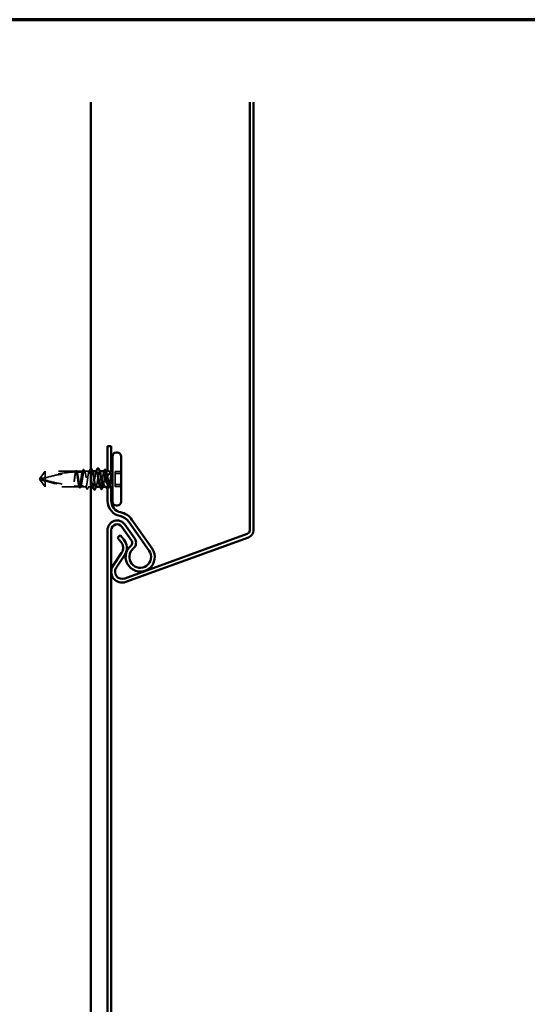
# Model space of a CAD drawing. Units: inches. Extents: x 0.6 to 33.4, y 0.6 to 21.4.
# Drawn here: x 16.4 to 19.3, y 15.8 to 21.4 of the extents above; entities that cross this region are included whole.
import ezdxf

# ---------------------------------------------------------------- set-up
doc = ezdxf.new("R2010")
doc.units = ezdxf.units.IN
doc.header["$LTSCALE"] = 2
doc.header["$MEASUREMENT"] = 0
doc.linetypes.add('DASHED', pattern=[0.2067, 0.1654, -0.0413])
doc.layers.get('0').update_dxf_attribs({"lineweight": 13})
for name, color, linetype, lineweight in [('Border (ANSI)', 7, 'Continuous', 70), ('Hidden (ANSI)', 7, 'DASHED', 35), ('Visible (ANSI)', 7, 'Continuous', 50)]:
    doc.layers.add(name, color=color, linetype=linetype, lineweight=lineweight)

# ---------------------------------------------------------------- blocks, each defined once
blk = doc.blocks.new('Borders ATAS A Border')
at = {"layer": 'Border (ANSI)'}
blk.add_line((16.7, 10.7), (0.3, 10.7), dxfattribs=at)

msp = doc.modelspace()

# ---------------------------------------------------------------- linework, layer by layer
at = {"layer": 'Hidden (ANSI)', "ltscale": 0.052857}
for q in [(16.517662, 18.822876), (16.517662, 18.732876)]:
    msp.add_line((16.484996, 18.777876), q, dxfattribs=at)
at = {"layer": 'Hidden (ANSI)', "ltscale": 0.048934}
for p, q in [((16.517662, 18.822461), (16.487415, 18.781179)), ((16.517662, 18.733292), (16.487415, 18.774574))]:
    msp.add_line(p, q, dxfattribs=at)
at = {"layer": 'Hidden (ANSI)', "ltscale": 0.073362}
msp.add_line((16.517662, 18.822876), (16.517662, 18.771447), dxfattribs=at)
at = {"layer": 'Hidden (ANSI)', "ltscale": 0.167546}
msp.add_line((16.693697, 18.822876), (16.517662, 18.822876), dxfattribs=at)
at = {"layer": 'Hidden (ANSI)', "ltscale": 0.166768}
msp.add_line((16.69288, 18.822461), (16.517662, 18.822461), dxfattribs=at)
at = {"layer": 'Hidden (ANSI)', "ltscale": 0.033067}
msp.add_line((16.730604, 18.822461), (16.695778, 18.822461), dxfattribs=at)
at = {"layer": 'Hidden (ANSI)', "ltscale": 0.032918}
msp.add_line((16.731421, 18.822876), (16.696751, 18.822876), dxfattribs=at)
at = {"layer": 'Hidden (ANSI)', "ltscale": 0.026119}
msp.add_line((16.769224, 18.822876), (16.741693, 18.822876), dxfattribs=at)
at = {"layer": 'Hidden (ANSI)', "ltscale": 0.000794323}
for p, q in [((16.787496, 18.822876), (16.786557, 18.822876)), ((16.78989, 18.732876), (16.788951, 18.732876))]:
    msp.add_line(p, q, dxfattribs=at)
at = {"layer": 'Hidden (ANSI)', "ltscale": 0.000648884}
msp.add_line((16.828599, 18.822876), (16.827812, 18.822876), dxfattribs=at)
at = {"layer": 'Hidden (ANSI)', "ltscale": 0.000648913}
msp.add_line((16.866323, 18.822876), (16.865537, 18.822876), dxfattribs=at)
at = {"layer": 'Hidden (ANSI)', "ltscale": 0.016579}
msp.add_line((16.886662, 18.822876), (16.869149, 18.822876), dxfattribs=at)
at = {"layer": 'Hidden (ANSI)', "ltscale": 0.071644}
for p, q in [((16.916996, 18.820303), (16.916996, 18.745666)), ((16.916996, 18.745666), (16.916996, 18.735449))]:
    msp.add_line(p, q, dxfattribs=at)
at = {"layer": 'Hidden (ANSI)', "ltscale": 0.032915}
for p, q in [((16.951662, 18.820303), (16.916996, 18.820303)), ((16.951662, 18.810087), (16.916996, 18.810087)), ((16.951662, 18.745666), (16.916996, 18.745666)), ((16.951662, 18.735449), (16.916996, 18.735449))]:
    msp.add_line(p, q, dxfattribs=at)
at = {"layer": 'Hidden (ANSI)', "ltscale": 0.055243}
msp.add_line((16.517662, 18.771447), (16.517662, 18.733292), dxfattribs=at)
at = {"layer": 'Hidden (ANSI)', "ltscale": 0.184732}
msp.add_line((16.711742, 18.733292), (16.517662, 18.733292), dxfattribs=at)
at = {"layer": 'Hidden (ANSI)', "ltscale": 0.00573}
msp.add_line((16.517662, 18.733292), (16.517662, 18.732876), dxfattribs=at)
at = {"layer": 'Hidden (ANSI)', "ltscale": 0.18551}
msp.add_line((16.712559, 18.732876), (16.517662, 18.732876), dxfattribs=at)
at = {"layer": 'Hidden (ANSI)', "ltscale": 0.015849}
msp.add_line((16.734996, 18.733292), (16.718249, 18.733292), dxfattribs=at)
at = {"layer": 'Hidden (ANSI)', "ltscale": 0.029481}
msp.add_line((16.750283, 18.732876), (16.719222, 18.732876), dxfattribs=at)
at = {"layer": 'Hidden (ANSI)', "ltscale": 0.014025}
msp.add_line((16.778996, 18.732876), (16.764164, 18.732876), dxfattribs=at)
at = {"layer": 'Hidden (ANSI)', "ltscale": 0.000951471}
msp.add_line((16.833106, 18.732876), (16.832002, 18.732876), dxfattribs=at)
at = {"layer": 'Hidden (ANSI)', "ltscale": 0.015167}
msp.add_line((16.878049, 18.732876), (16.862017, 18.732876), dxfattribs=at)
at = {"layer": 'Hidden (ANSI)', "ltscale": 0.002055}
msp.add_line((16.886662, 18.732876), (16.884399, 18.732876), dxfattribs=at)
at = {"layer": 'Hidden (ANSI)', "ltscale": 0.006666}
msp.add_arc((16.886662, 18.837876), 0.015, 270, 297.135556, dxfattribs=at)
at = {"layer": 'Hidden (ANSI)', "ltscale": 0.003932}
msp.add_arc((16.886662, 18.717876), 0.015, 73.827256, 90, dxfattribs=at)
at = {"layer": 'Hidden (ANSI)', "ltscale": 0.001311}
msp.add_ellipse((16.776996, 18.838313), major_axis=(0.000597, 0.000293), ratio=0.99438943, start_param=0, end_param=2.22203788, dxfattribs=at)
at = {"layer": 'Hidden (ANSI)', "ltscale": 0.001135}
msp.add_ellipse((16.818329, 18.838313), major_axis=(-0.000494, 0.000444), ratio=0.99909933, start_param=4.33815125, end_param=6.28318531, dxfattribs=at)
at = {"layer": 'Hidden (ANSI)', "ltscale": 0.19729}
msp.add_ellipse((16.731662, 18.029229), major_axis=(-0.797296, 0), ratio=0.99076101, start_param=4.76377767, end_param=5.02373921, dxfattribs=at)
at = {"layer": 'Hidden (ANSI)', "ltscale": 0.215624}
msp.add_ellipse((16.731662, 19.526524), major_axis=(0.797296, 0), ratio=0.99076101, start_param=4.40103876, end_param=4.68514724, dxfattribs=at)
at = {"layer": 'Hidden (ANSI)', "ltscale": 0.029591}
msp.add_ellipse((16.731662, 18.029229), major_axis=(-0.797296, 0), ratio=0.99076101, start_param=4.71578875, end_param=4.75489209, dxfattribs=at)
at = {"layer": 'Hidden (ANSI)', "ltscale": 0.011062}
msp.add_ellipse((16.731662, 19.526524), major_axis=(0.797296, 0), ratio=0.99076101, start_param=4.69768861, end_param=4.71238898, dxfattribs=at)
at = {"layer": 'Hidden (ANSI)', "ltscale": 0.004886}
msp.add_ellipse((16.731662, 18.733292), major_axis=(0.003333, 0), ratio=0.99076101, start_param=0, end_param=1.57079633, dxfattribs=at)
at = {"layer": 'Hidden (ANSI)', "ltscale": 0.012886}
msp.add_open_spline([(16.7283, 18.81833), (16.730382, 18.822369), (16.732447, 18.826418), (16.734504, 18.830471)], degree=3, dxfattribs=at)
at = {"layer": 'Hidden (ANSI)', "ltscale": 0.025146}
msp.add_open_spline([(16.734504, 18.830471), (16.734928, 18.831306), (16.735354, 18.831913), (16.737, 18.832785), (16.738144, 18.831921), (16.73886, 18.830523)], degree=3, knots=[0, 0, 0, 0, 0.037242233, 0.037242233, 0.100613996, 0.100613996, 0.100613996, 0.100613996], dxfattribs=at)
at = {"layer": 'Hidden (ANSI)', "ltscale": 0.010403}
msp.add_open_spline([(16.73886, 18.830523), (16.740536, 18.827251), (16.742219, 18.823984), (16.743915, 18.820723)], degree=3, dxfattribs=at)
at = {"layer": 'Hidden (ANSI)', "ltscale": 0.017645}
msp.add_open_spline([(16.767565, 18.821327), (16.770399, 18.826853), (16.773208, 18.832392), (16.776007, 18.837937)], degree=3, dxfattribs=at)
at = {"layer": 'Hidden (ANSI)', "ltscale": 0.0034}
msp.add_open_spline([(16.776007, 18.837937), (16.776149, 18.838218), (16.776294, 18.838467), (16.776446, 18.838687)], degree=3, dxfattribs=at)
at = {"layer": 'Hidden (ANSI)', "ltscale": 0.013896}
msp.add_open_spline([(16.776471, 18.83872), (16.776931, 18.839303), (16.777643, 18.839691), (16.778575, 18.839393), (16.778797, 18.839259), (16.778996, 18.83908)], degree=3, knots=[0, 0, 0, 0, 0.0404657805, 0.0404657805, 0.0558891663, 0.0558891663, 0.0558891663, 0.0558891663], dxfattribs=at)
at = {"layer": 'Hidden (ANSI)', "ltscale": 0.051085}
for points, knots in [([(16.517662, 18.784306), (16.512268, 18.783807), (16.50707, 18.783265), (16.499226, 18.782368), (16.496631, 18.782056), (16.492778, 18.781585), (16.491524, 18.781429), (16.489702, 18.781218), (16.489111, 18.781151), (16.488295, 18.781083), (16.488036, 18.781066), (16.487602, 18.781069), (16.487415, 18.781085), (16.487415, 18.781179)], [1.771194737, 1.771194737, 1.771194737, 1.771194737, 1.893370814, 1.893370814, 1.956483175, 1.956483175, 1.988039355, 1.988039355, 2.003817445, 2.003817445, 2.01170649, 2.01170649, 2.019595535, 2.019595535, 2.019595535, 2.019595535]), ([(16.517662, 18.771447), (16.512269, 18.771946), (16.507071, 18.772488), (16.499227, 18.773385), (16.496632, 18.773697), (16.492779, 18.774168), (16.491524, 18.774324), (16.489702, 18.774535), (16.489111, 18.774602), (16.488295, 18.77467), (16.488036, 18.774687), (16.487602, 18.774684), (16.487415, 18.774668), (16.487415, 18.774574)], [1.771349165, 1.771349165, 1.771349165, 1.771349165, 1.893516244, 1.893516244, 1.956633453, 1.956633453, 1.988192057, 1.988192057, 2.003971359, 2.003971359, 2.01186101, 2.01186101, 2.019750661, 2.019750661, 2.019750661, 2.019750661])]:
    msp.add_open_spline(points, degree=3, knots=knots, dxfattribs=at)
at = {"layer": 'Hidden (ANSI)', "ltscale": 0.168304}
msp.add_open_spline([(16.517662, 18.784306), (16.545026, 18.792157), (16.573618, 18.799), (16.631806, 18.809713), (16.661386, 18.813542), (16.690199, 18.815454)], degree=3, knots=[3.501645957, 3.501645957, 3.501645957, 3.501645957, 3.813377494, 3.813377494, 4.131996124, 4.131996124, 4.131996124, 4.131996124], dxfattribs=at)
at = {"layer": 'Hidden (ANSI)', "ltscale": 0.027665}
msp.add_open_spline([(16.68398, 18.775735), (16.683364, 18.771123), (16.682926, 18.767554), (16.682567, 18.764269), (16.682478, 18.763333), (16.682429, 18.762529), (16.682409, 18.762191), (16.682421, 18.761888), (16.682426, 18.761817), (16.682443, 18.761753), (16.682448, 18.761738), (16.682457, 18.761726), (16.68246, 18.761723), (16.682466, 18.761719), (16.682468, 18.761718), (16.682472, 18.761717), (16.682475, 18.761717), (16.682479, 18.761717), (16.682482, 18.761718), (16.682488, 18.761722), (16.682492, 18.761724), (16.682504, 18.761735), (16.682511, 18.761745), (16.682541, 18.761792), (16.682565, 18.761848), (16.682685, 18.762163), (16.682824, 18.762704), (16.68345, 18.765507), (16.684245, 18.769894), (16.685175, 18.775735)], degree=3, knots=[0, 0, 0, 0, 0.053244777, 0.053244777, 0.082548328, 0.082548328, 0.088507497, 0.088507497, 0.090334286, 0.090334286, 0.091006282, 0.091006282, 0.09122351, 0.09122351, 0.091361193, 0.091361193, 0.091481917, 0.091481917, 0.091626087, 0.091626087, 0.091877733, 0.091877733, 0.092488207, 0.092488207, 0.094638156, 0.094638156, 0.106239995, 0.106239995, 0.140409948, 0.140409948, 0.140409948, 0.140409948], dxfattribs=at)
at = {"layer": 'Hidden (ANSI)', "ltscale": 0.044685}
msp.add_open_spline([(16.690199, 18.815454), (16.689508, 18.812606), (16.688822, 18.809029), (16.687436, 18.800722), (16.686748, 18.796056), (16.685361, 18.786121), (16.684673, 18.780926), (16.68398, 18.775735)], degree=3, knots=[2.258027621, 2.258027621, 2.258027621, 2.258027621, 2.317850544, 2.317850544, 2.37777553, 2.37777553, 2.437700516, 2.437700516, 2.437700516, 2.437700516], dxfattribs=at)
at = {"layer": 'Hidden (ANSI)', "ltscale": 0.045125}
msp.add_open_spline([(16.685175, 18.775735), (16.686118, 18.781662), (16.687052, 18.787587), (16.688938, 18.798748), (16.689872, 18.803875), (16.691422, 18.811069), (16.692025, 18.81354), (16.692629, 18.815611)], degree=3, knots=[0, 0, 0, 0, 0.06867359, 0.06867359, 0.13734718, 0.13734718, 0.181526449, 0.181526449, 0.181526449, 0.181526449], dxfattribs=at)
at = {"layer": 'Hidden (ANSI)', "ltscale": 0.018462}
msp.add_open_spline([(16.690708, 18.818115), (16.690657, 18.818067), (16.690607, 18.818018), (16.690456, 18.817862), (16.690362, 18.817755), (16.690018, 18.817313), (16.689867, 18.816984), (16.689779, 18.816245), (16.689911, 18.815845), (16.690199, 18.815454)], degree=3, knots=[0.0000868575, 0.0000868575, 0.0000868575, 0.0000868575, 0.0040193493, 0.0040193493, 0.0126880325, 0.0126880325, 0.0400105498, 0.0400105498, 0.0746361142, 0.0746361142, 0.0746361142, 0.0746361142], dxfattribs=at)
at = {"layer": 'Hidden (ANSI)', "ltscale": 0.00602}
msp.add_open_spline([(16.690015, 18.817241), (16.690997, 18.819144), (16.691976, 18.821049), (16.692951, 18.822956)], degree=3, dxfattribs=at)
at = {"layer": 'Hidden (ANSI)', "ltscale": 0.004561}
msp.add_open_spline([(16.69288, 18.822461), (16.692156, 18.821012), (16.691432, 18.819564), (16.690708, 18.818115)], degree=3, dxfattribs=at)
at = {"layer": 'Hidden (ANSI)', "ltscale": 0.018832}
msp.add_open_spline([(16.692629, 18.815611), (16.694376, 18.816376), (16.695952, 18.817153), (16.697246, 18.818031), (16.697413, 18.818151), (16.697612, 18.818305), (16.697655, 18.818339), (16.697727, 18.818397), (16.697756, 18.818421), (16.697785, 18.818445)], degree=3, knots=[0.0106439864, 0.0106439864, 0.0106439864, 0.0106439864, 0.0707135413, 0.0707135413, 0.0802686153, 0.0802686153, 0.0829843701, 0.0829843701, 0.0849018611, 0.0849018611, 0.0849018611, 0.0849018611], dxfattribs=at)
at = {"layer": 'Hidden (ANSI)', "ltscale": 0.033938}
msp.add_open_spline([(16.692629, 18.815611), (16.704667, 18.816365), (16.716573, 18.816778), (16.728276, 18.816844)], degree=3, dxfattribs=at)
at = {"layer": 'Hidden (ANSI)', "ltscale": 0.118203}
msp.add_open_spline([(16.709308, 18.739312), (16.708537, 18.742292), (16.707772, 18.746201), (16.706211, 18.755549), (16.70543, 18.760928), (16.703853, 18.772378), (16.703071, 18.778338), (16.701494, 18.790045), (16.700713, 18.795678), (16.699135, 18.805858), (16.698354, 18.810305), (16.696776, 18.817407), (16.695995, 18.819991), (16.694428, 18.822912), (16.693658, 18.823251), (16.69288, 18.822461)], degree=3, knots=[1.705756323, 1.705756323, 1.705756323, 1.705756323, 1.772473945, 1.772473945, 1.84064602, 1.84064602, 1.908818095, 1.908818095, 1.97699017, 1.97699017, 2.045162245, 2.045162245, 2.113334319, 2.113334319, 2.18056466, 2.18056466, 2.18056466, 2.18056466], dxfattribs=at)
at = {"layer": 'Hidden (ANSI)', "ltscale": 0.025082}
msp.add_open_spline([(16.692951, 18.822956), (16.693366, 18.823768), (16.693787, 18.824373), (16.69483, 18.825139), (16.695542, 18.825241), (16.696799, 18.82464), (16.69729, 18.823967), (16.697774, 18.823033)], degree=3, knots=[0, 0, 0, 0, 0.031896823, 0.031896823, 0.063066381, 0.063066381, 0.100574574, 0.100574574, 0.100574574, 0.100574574], dxfattribs=at)
at = {"layer": 'Hidden (ANSI)', "ltscale": 0.119}
msp.add_open_spline([(16.695778, 18.822461), (16.696004, 18.822653), (16.69623, 18.82278), (16.697399, 18.823083), (16.698334, 18.822152), (16.70022, 18.818048), (16.701154, 18.814914), (16.70304, 18.806847), (16.703974, 18.801993), (16.705861, 18.791201), (16.706795, 18.78537), (16.708681, 18.773509), (16.709615, 18.767597), (16.711501, 18.756488), (16.712435, 18.751401), (16.714058, 18.743959), (16.714733, 18.741282), (16.71541, 18.739118)], degree=3, knots=[0.258193444, 0.258193444, 0.258193444, 0.258193444, 0.27469436, 0.27469436, 0.34336795, 0.34336795, 0.41204154, 0.41204154, 0.48071513, 0.48071513, 0.54938872, 0.54938872, 0.61806231, 0.61806231, 0.6867359, 0.6867359, 0.736206521, 0.736206521, 0.736206521, 0.736206521], dxfattribs=at)
at = {"layer": 'Hidden (ANSI)', "ltscale": 0.004208}
msp.add_open_spline([(16.697785, 18.818445), (16.697116, 18.819783), (16.696447, 18.821122), (16.695778, 18.822461)], degree=3, dxfattribs=at)
at = {"layer": 'Hidden (ANSI)', "ltscale": 0.002379}
msp.add_open_spline([(16.697774, 18.823033), (16.698173, 18.822262), (16.698572, 18.821493), (16.698973, 18.820723)], degree=3, dxfattribs=at)
at = {"layer": 'Hidden (ANSI)', "ltscale": 0.118964}
msp.add_open_spline([(16.728276, 18.816844), (16.728261, 18.816785), (16.728245, 18.816725), (16.727441, 18.813669), (16.726659, 18.809697), (16.725082, 18.800257), (16.724301, 18.794882), (16.722723, 18.783436), (16.721942, 18.777476), (16.720364, 18.765767), (16.719583, 18.760132), (16.718005, 18.749944), (16.717224, 18.745491), (16.715647, 18.738377), (16.714865, 18.735785), (16.713296, 18.732843), (16.712523, 18.732499), (16.711742, 18.733292)], degree=3, knots=[1.1575669, 1.1575669, 1.1575669, 1.1575669, 1.158925272, 1.158925272, 1.227097347, 1.227097347, 1.295269422, 1.295269422, 1.363441496, 1.363441496, 1.431613571, 1.431613571, 1.499785646, 1.499785646, 1.567957721, 1.567957721, 1.635423518, 1.635423518, 1.635423518, 1.635423518], dxfattribs=at)
at = {"layer": 'Hidden (ANSI)', "ltscale": 0.408877}
msp.add_open_spline([(16.718249, 18.733292), (16.718505, 18.733073), (16.718762, 18.73294), (16.719963, 18.732727), (16.720897, 18.733733), (16.722783, 18.73798), (16.723717, 18.741179), (16.725603, 18.749357), (16.726537, 18.754257), (16.728424, 18.765111), (16.729358, 18.77096), (16.731244, 18.782824), (16.732178, 18.788724), (16.734065, 18.799778), (16.734999, 18.804824), (16.736885, 18.81337), (16.737819, 18.816787), (16.739705, 18.821515), (16.740639, 18.822779), (16.742526, 18.822963), (16.74346, 18.82188), (16.745346, 18.817491), (16.74628, 18.814227), (16.748167, 18.805939), (16.749101, 18.800996), (16.750987, 18.79008), (16.751921, 18.784216), (16.753807, 18.772349), (16.754741, 18.766463), (16.756628, 18.755465), (16.757562, 18.750462), (16.759448, 18.742022), (16.760382, 18.738668), (16.762268, 18.734081), (16.763203, 18.732892), (16.765089, 18.732861), (16.766023, 18.73402), (16.767909, 18.738551), (16.768843, 18.741878), (16.77073, 18.750275), (16.771664, 18.755262), (16.77355, 18.766236), (16.774484, 18.772116), (16.77637, 18.783983), (16.777304, 18.789854), (16.779191, 18.800793), (16.780125, 18.805754), (16.781835, 18.81331), (16.782598, 18.816124), (16.784132, 18.820386), (16.784895, 18.821806), (16.785662, 18.822461)], degree=3, knots=[0.80534074, 0.80534074, 0.80534074, 0.80534074, 0.82408308, 0.82408308, 0.89275667, 0.89275667, 0.96143026, 0.96143026, 1.03010385, 1.03010385, 1.09877744, 1.09877744, 1.16745103, 1.16745103, 1.23612462, 1.23612462, 1.30479821, 1.30479821, 1.3734718, 1.3734718, 1.44214539, 1.44214539, 1.51081898, 1.51081898, 1.57949257, 1.57949257, 1.64816616, 1.64816616, 1.71683975, 1.71683975, 1.78551334, 1.78551334, 1.85418693, 1.85418693, 1.92286052, 1.92286052, 1.99153411, 1.99153411, 2.0602077, 2.0602077, 2.12888129, 2.12888129, 2.19755488, 2.19755488, 2.26622847, 2.26622847, 2.33490206, 2.33490206, 2.39077358, 2.39077358, 2.4466451, 2.4466451, 2.4466451, 2.4466451], dxfattribs=at)
at = {"layer": 'Hidden (ANSI)', "ltscale": 0.016146}
msp.add_open_spline([(16.728952, 18.819154), (16.728869, 18.819076), (16.728793, 18.818998), (16.728565, 18.818748), (16.728437, 18.818575), (16.728091, 18.817962), (16.728042, 18.817527), (16.728206, 18.817007), (16.728238, 18.816925), (16.728276, 18.816844)], degree=3, knots=[0.0000867626, 0.0000867626, 0.0000867626, 0.0000867626, 0.0066726348, 0.0066726348, 0.0213074603, 0.0213074603, 0.0583651827, 0.0583651827, 0.0652784694, 0.0652784694, 0.0652784694, 0.0652784694], dxfattribs=at)
at = {"layer": 'Hidden (ANSI)', "ltscale": 0.003447}
msp.add_open_spline([(16.730604, 18.822461), (16.730054, 18.821358), (16.729503, 18.820256), (16.728952, 18.819154)], degree=3, dxfattribs=at)
at = {"layer": 'Hidden (ANSI)', "ltscale": 0.271557}
msp.add_open_spline([(16.768329, 18.822461), (16.76754, 18.821659), (16.766759, 18.819711), (16.765181, 18.813745), (16.7644, 18.809785), (16.762823, 18.800365), (16.762041, 18.794997), (16.760464, 18.783559), (16.759682, 18.7776), (16.758105, 18.765887), (16.757324, 18.760246), (16.755746, 18.750041), (16.754965, 18.745578), (16.753387, 18.738438), (16.752606, 18.735831), (16.751029, 18.732843), (16.750247, 18.732491), (16.74867, 18.73411), (16.747888, 18.736066), (16.746311, 18.742046), (16.74553, 18.746012), (16.743952, 18.755442), (16.743171, 18.760814), (16.741593, 18.772256), (16.740812, 18.778215), (16.739235, 18.789926), (16.738453, 18.795564), (16.736876, 18.80576), (16.736095, 18.810219), (16.734517, 18.817346), (16.733736, 18.819945), (16.732164, 18.822907), (16.731388, 18.823257), (16.730604, 18.822461)], degree=3, knots=[0, 0, 0, 0, 0.06817207, 0.06817207, 0.13634415, 0.13634415, 0.20451622, 0.20451622, 0.2726883, 0.2726883, 0.34086037, 0.34086037, 0.40903245, 0.40903245, 0.47720452, 0.47720452, 0.5453766, 0.5453766, 0.61354867, 0.61354867, 0.68172075, 0.68172075, 0.74989282, 0.74989282, 0.8180649, 0.8180649, 0.88623697, 0.88623697, 0.95440905, 0.95440905, 1.02258112, 1.02258112, 1.09028236, 1.09028236, 1.09028236, 1.09028236], dxfattribs=at)
at = {"layer": 'Hidden (ANSI)', "ltscale": 0.069941}
msp.add_open_spline([(16.778996, 18.781734), (16.778485, 18.785204), (16.777974, 18.788643), (16.777463, 18.791962), (16.77478, 18.809395), (16.772096, 18.82233), (16.769413, 18.822858), (16.769052, 18.822929), (16.76869, 18.822796), (16.768329, 18.822461)], degree=3, knots=[4.66171813, 4.66171813, 4.66171813, 4.66171813, 4.89470726, 4.89470726, 4.89470726, 6.11838408, 6.11838408, 6.11838408, 6.28318531, 6.28318531, 6.28318531, 6.28318531], dxfattribs=at)
at = {"layer": 'Hidden (ANSI)', "ltscale": 0.018162}
msp.add_open_spline([(16.785662, 18.822461), (16.78659, 18.823321), (16.787518, 18.822699), (16.788446, 18.820845)], degree=3, dxfattribs=at)
at = {"layer": 'Hidden (ANSI)', "ltscale": 0.142109}
msp.add_open_spline([(16.809662, 18.822461), (16.806979, 18.819971), (16.804296, 18.805253), (16.801612, 18.787305), (16.798929, 18.769357), (16.796246, 18.749429), (16.793563, 18.739707), (16.791709, 18.732991), (16.789856, 18.731468), (16.788002, 18.734904)], degree=3, knots=[0, 0, 0, 0, 1.22367682, 1.22367682, 1.22367682, 2.44735363, 2.44735363, 2.44735363, 3.29262391, 3.29262391, 3.29262391, 3.29262391], dxfattribs=at)
at = {"layer": 'Hidden (ANSI)', "ltscale": 0.12971}
msp.add_open_spline([(16.807224, 18.733068), (16.808086, 18.733002), (16.808949, 18.734052), (16.809812, 18.736314), (16.812495, 18.74335), (16.815178, 18.761623), (16.817862, 18.779958), (16.820545, 18.798294), (16.823228, 18.815416), (16.825911, 18.820855), (16.826273, 18.821588), (16.826634, 18.822125), (16.826996, 18.822461)], degree=3, knots=[-3.00555407, -3.00555407, -3.00555407, -3.00555407, -2.61215486, -2.61215486, -2.61215486, -1.38847804, -1.38847804, -1.38847804, -0.16480123, -0.16480123, -0.16480123, 0, 0, 0, 0], dxfattribs=at)
at = {"layer": 'Hidden (ANSI)', "ltscale": 0.001873}
for points in [[(16.808669, 18.821035), (16.808986, 18.821649), (16.809302, 18.822262), (16.809618, 18.822876)], [(16.809112, 18.734718), (16.808795, 18.734104), (16.808479, 18.733491), (16.808163, 18.732876)]]:
    msp.add_open_spline(points, degree=3, dxfattribs=at)
at = {"layer": 'Hidden (ANSI)', "ltscale": 0.005803}
msp.add_open_spline([(16.810635, 18.822876), (16.810311, 18.822876), (16.809987, 18.822738), (16.809662, 18.822461)], degree=3, dxfattribs=at)
at = {"layer": 'Hidden (ANSI)', "ltscale": 0.017161}
msp.add_open_spline([(16.826996, 18.822461), (16.827784, 18.823263), (16.828566, 18.822902), (16.829367, 18.821376), (16.82938, 18.821352), (16.829393, 18.821327)], degree=3, knots=[0, 0, 0, 0, 0.0681720748, 0.0681720748, 0.069273452, 0.069273452, 0.069273452, 0.069273452], dxfattribs=at)
at = {"layer": 'Hidden (ANSI)', "ltscale": 0.149704}
msp.add_open_spline([(16.855578, 18.822876), (16.854655, 18.822876), (16.853741, 18.821753), (16.851874, 18.817335), (16.85094, 18.814036), (16.849054, 18.805689), (16.84812, 18.800721), (16.846234, 18.789774), (16.8453, 18.783901), (16.843413, 18.772033), (16.842479, 18.766156), (16.840593, 18.75519), (16.839659, 18.750209), (16.837772, 18.741828), (16.836838, 18.738509), (16.834952, 18.733998), (16.834018, 18.732851), (16.832342, 18.732897), (16.831615, 18.733626), (16.830885, 18.73503)], degree=3, knots=[0.75687602, 0.75687602, 0.75687602, 0.75687602, 0.82408308, 0.82408308, 0.892756671, 0.892756671, 0.961430261, 0.961430261, 1.030103851, 1.030103851, 1.098777441, 1.098777441, 1.167451031, 1.167451031, 1.236124621, 1.236124621, 1.304798211, 1.304798211, 1.358146734, 1.358146734, 1.358146734, 1.358146734], dxfattribs=at)
at = {"layer": 'Hidden (ANSI)', "ltscale": 0.147108}
msp.add_open_spline([(16.846675, 18.732876), (16.847191, 18.732877), (16.847706, 18.733376), (16.849014, 18.735878), (16.849795, 18.738499), (16.851372, 18.745664), (16.852154, 18.750139), (16.853731, 18.760359), (16.854512, 18.766006), (16.85609, 18.777724), (16.856871, 18.783681), (16.858449, 18.795111), (16.85923, 18.800472), (16.860808, 18.809872), (16.861589, 18.81382), (16.863166, 18.819758), (16.863948, 18.821691), (16.865525, 18.823263), (16.866306, 18.822886), (16.867102, 18.821355), (16.86711, 18.821341), (16.867117, 18.821327)], degree=3, knots=[0.568731018, 0.568731018, 0.568731018, 0.568731018, 0.613548673, 0.613548673, 0.681720748, 0.681720748, 0.749892823, 0.749892823, 0.818064898, 0.818064898, 0.886236973, 0.886236973, 0.954409047, 0.954409047, 1.022581122, 1.022581122, 1.090753197, 1.090753197, 1.158925272, 1.158925272, 1.15955573, 1.15955573, 1.15955573, 1.15955573], dxfattribs=at)
at = {"layer": 'Hidden (ANSI)', "ltscale": 0.002211}
msp.add_open_spline([(16.853356, 18.820723), (16.853729, 18.821441), (16.854101, 18.822158), (16.854473, 18.822876)], degree=3, dxfattribs=at)
at = {"layer": 'Hidden (ANSI)', "ltscale": 0.033202}
msp.add_open_spline([(16.86534, 18.787076), (16.864927, 18.78962), (16.864514, 18.792119), (16.863156, 18.800056), (16.862222, 18.805079), (16.860801, 18.811472), (16.860326, 18.8134), (16.859851, 18.815081)], degree=3, knots=[0.519172099, 0.519172099, 0.519172099, 0.519172099, 0.54938872, 0.54938872, 0.61806231, 0.61806231, 0.652827057, 0.652827057, 0.652827057, 0.652827057], dxfattribs=at)
at = {"layer": 'Hidden (ANSI)', "ltscale": 0.03551}
msp.add_open_spline([(16.867315, 18.820917), (16.868029, 18.819355), (16.868739, 18.81689), (16.870243, 18.810045), (16.871024, 18.805565), (16.871962, 18.799482), (16.872111, 18.798495), (16.87226, 18.79749)], degree=3, knots=[1.165266, 1.165266, 1.165266, 1.165266, 1.227097347, 1.227097347, 1.295269422, 1.295269422, 1.308179066, 1.308179066, 1.308179066, 1.308179066], dxfattribs=at)
at = {"layer": 'Hidden (ANSI)', "ltscale": 0.044587}
msp.add_open_spline([(16.895164, 18.806297), (16.893974, 18.801611), (16.892455, 18.79464), (16.889999, 18.781317), (16.889199, 18.776698), (16.887818, 18.768582), (16.887233, 18.765102), (16.886662, 18.761748)], degree=3, knots=[0, 0, 0, 0, 0.062011797, 0.062011797, 0.094442965, 0.094442965, 0.119648935, 0.119648935, 0.119648935, 0.119648935], dxfattribs=at)
at = {"layer": 'Hidden (ANSI)', "ltscale": 0.074323}
msp.add_open_spline([(16.886662, 18.736036), (16.887512, 18.73838), (16.888318, 18.741889), (16.889781, 18.750266), (16.890432, 18.754825), (16.891716, 18.765003), (16.892337, 18.77056), (16.893396, 18.780587), (16.893838, 18.784951), (16.894659, 18.793132), (16.895037, 18.79693), (16.895404, 18.800545)], degree=3, knots=[0, 0, 0, 0, 0.073437983, 0.073437983, 0.137291237, 0.137291237, 0.202952553, 0.202952553, 0.252945191, 0.252945191, 0.298540344, 0.298540344, 0.298540344, 0.298540344], dxfattribs=at)
at = {"layer": 'Hidden (ANSI)', "ltscale": 0.008258}
msp.add_open_spline([(16.895404, 18.800545), (16.895515, 18.801635), (16.895601, 18.80272), (16.895706, 18.804753), (16.895718, 18.805561), (16.895684, 18.806418), (16.895663, 18.806648), (16.895617, 18.806898), (16.895591, 18.807001), (16.895544, 18.80706), (16.895534, 18.80707), (16.895516, 18.807078), (16.895508, 18.80708), (16.895493, 18.807079), (16.895486, 18.807077), (16.895472, 18.80707), (16.895465, 18.807066), (16.895449, 18.807052), (16.89544, 18.807042), (16.895414, 18.80701), (16.895399, 18.806983), (16.895348, 18.806887), (16.895312, 18.806793), (16.895238, 18.806575), (16.895197, 18.806426), (16.895164, 18.806297)], degree=3, knots=[0, 0, 0, 0, 0.0137437644, 0.0137437644, 0.0271917623, 0.0271917623, 0.0339377152, 0.0339377152, 0.0375735925, 0.0375735925, 0.0383017924, 0.0383017924, 0.0387279604, 0.0387279604, 0.0390514456, 0.0390514456, 0.0393818158, 0.0393818158, 0.0398693738, 0.0398693738, 0.0409054776, 0.0409054776, 0.0440560416, 0.0440560416, 0.0488306084, 0.0488306084, 0.0488306084, 0.0488306084], dxfattribs=at)
at = {"layer": 'Hidden (ANSI)', "ltscale": 0.186592}
msp.add_open_spline([(16.517662, 18.771447), (16.545026, 18.763596), (16.573618, 18.756753), (16.638349, 18.744835), (16.67454, 18.740586), (16.709308, 18.739312)], degree=3, knots=[3.501645957, 3.501645957, 3.501645957, 3.501645957, 3.813377494, 3.813377494, 4.202869833, 4.202869833, 4.202869833, 4.202869833], dxfattribs=at)
at = {"layer": 'Hidden (ANSI)', "ltscale": 0.016846}
msp.add_open_spline([(16.709945, 18.736888), (16.70988, 18.736949), (16.709819, 18.737011), (16.709638, 18.737203), (16.709531, 18.737334), (16.709236, 18.737761), (16.709118, 18.738054), (16.709056, 18.738674), (16.709134, 18.738995), (16.709308, 18.739312)], degree=3, knots=[0.0000867972, 0.0000867972, 0.0000867972, 0.0000867972, 0.0051731147, 0.0051731147, 0.0160272506, 0.0160272506, 0.0406277883, 0.0406277883, 0.0681358535, 0.0681358535, 0.0681358535, 0.0681358535], dxfattribs=at)
at = {"layer": 'Hidden (ANSI)', "ltscale": 0.009211}
msp.add_open_spline([(16.713735, 18.729032), (16.712256, 18.731935), (16.710772, 18.734836), (16.709279, 18.737732)], degree=3, dxfattribs=at)
at = {"layer": 'Hidden (ANSI)', "ltscale": 0.003757}
msp.add_open_spline([(16.711742, 18.733292), (16.711283, 18.734212), (16.710823, 18.735131), (16.710224, 18.73633), (16.710085, 18.736609), (16.709945, 18.736888)], degree=3, knots=[0.0228032499, 0.0228032499, 0.0228032499, 0.0228032499, 0.0346409815, 0.0346409815, 0.0382326609, 0.0382326609, 0.0382326609, 0.0382326609], dxfattribs=at)
at = {"layer": 'Hidden (ANSI)', "ltscale": 0.025119}
msp.add_open_spline([(16.718309, 18.72897), (16.717886, 18.728148), (16.717457, 18.727545), (16.71633, 18.726892), (16.715609, 18.726931), (16.714553, 18.727643), (16.714142, 18.728233), (16.713735, 18.729032)], degree=3, knots=[0, 0, 0, 0, 0.035122496, 0.035122496, 0.067232664, 0.067232664, 0.100742094, 0.100742094, 0.100742094, 0.100742094], dxfattribs=at)
at = {"layer": 'Hidden (ANSI)', "ltscale": 0.017039}
msp.add_open_spline([(16.71541, 18.739118), (16.716919, 18.738477), (16.718133, 18.737883), (16.719276, 18.737166), (16.719488, 18.737024), (16.719773, 18.736814), (16.71986, 18.736747), (16.719942, 18.73668)], degree=3, knots=[0.0431744556, 0.0431744556, 0.0431744556, 0.0431744556, 0.1039703573, 0.1039703573, 0.119122684, 0.119122684, 0.1261871244, 0.1261871244, 0.1261871244, 0.1261871244], dxfattribs=at)
at = {"layer": 'Hidden (ANSI)', "ltscale": 0.015385}
msp.add_open_spline([(16.71541, 18.739118), (16.720867, 18.738972), (16.726287, 18.7389), (16.731662, 18.7389)], degree=3, dxfattribs=at)
at = {"layer": 'Hidden (ANSI)', "ltscale": 0.003534}
msp.add_open_spline([(16.719942, 18.73668), (16.719837, 18.73647), (16.719732, 18.736261), (16.719168, 18.735131), (16.718708, 18.734212), (16.718249, 18.733292)], degree=3, knots=[0.0319407455, 0.0319407455, 0.0319407455, 0.0319407455, 0.0346409815, 0.0346409815, 0.0464787131, 0.0464787131, 0.0464787131, 0.0464787131], dxfattribs=at)
at = {"layer": 'Hidden (ANSI)', "ltscale": 0.006399}
msp.add_open_spline([(16.721444, 18.73503), (16.720394, 18.733012), (16.71935, 18.730992), (16.718309, 18.72897)], degree=3, dxfattribs=at)
at = {"layer": 'Hidden (ANSI)', "ltscale": 0.017627}
msp.add_open_spline([(16.731662, 18.7389), (16.731845, 18.7389), (16.732019, 18.73888), (16.732348, 18.738811), (16.732503, 18.738762), (16.732932, 18.738585), (16.733171, 18.73843), (16.734722, 18.737191), (16.734782, 18.736065), (16.735028, 18.734298), (16.734996, 18.733654), (16.734996, 18.733292)], degree=3, knots=[-0.0693339876, -0.0693339876, -0.0693339876, -0.0693339876, -0.0672504929, -0.0672504929, -0.0651669983, -0.0651669983, -0.061000009, -0.061000009, -0.0305000045, -0.0305000045, 0, 0, 0, 0], dxfattribs=at)
at = {"layer": 'Hidden (ANSI)', "ltscale": 0.013667}
msp.add_open_spline([(16.755261, 18.721544), (16.753085, 18.725843), (16.750902, 18.730139), (16.748703, 18.734426)], degree=3, dxfattribs=at)
at = {"layer": 'Hidden (ANSI)', "ltscale": 0.025175}
msp.add_open_spline([(16.759425, 18.721501), (16.758993, 18.720655), (16.758554, 18.720038), (16.756856, 18.719397), (16.755907, 18.720268), (16.755261, 18.721544)], degree=3, knots=[0, 0, 0, 0, 0.040509262, 0.040509262, 0.100795259, 0.100795259, 0.100795259, 0.100795259], dxfattribs=at)
at = {"layer": 'Hidden (ANSI)', "ltscale": 0.014392}
msp.add_open_spline([(16.766386, 18.73503), (16.764046, 18.730531), (16.76173, 18.726019), (16.759425, 18.721501)], degree=3, dxfattribs=at)
at = {"layer": 'Hidden (ANSI)', "ltscale": 0.001558}
msp.add_open_spline([(16.848255, 18.734426), (16.84799, 18.73391), (16.847725, 18.733393), (16.847461, 18.732876)], degree=3, dxfattribs=at)
at = {"layer": 'Hidden (ANSI)', "ltscale": 0.095783}
msp.add_open_spline([(16.886662, 18.761748), (16.885719, 18.756208), (16.884785, 18.751144), (16.882899, 18.742549), (16.881965, 18.739103), (16.880078, 18.734312), (16.879144, 18.733013), (16.877258, 18.73276), (16.876324, 18.733808), (16.874438, 18.738133), (16.873503, 18.741367), (16.871991, 18.747974), (16.871424, 18.750755), (16.870857, 18.753767)], degree=3, knots=[0, 0, 0, 0, 0.06867359, 0.06867359, 0.13734718, 0.13734718, 0.20602077, 0.20602077, 0.27469436, 0.27469436, 0.34336795, 0.34336795, 0.384841823, 0.384841823, 0.384841823, 0.384841823], dxfattribs=at)
at = {"layer": 'Hidden (ANSI)', "ltscale": 0.006052}
msp.add_open_spline([(16.878795, 18.729294), (16.877809, 18.731208), (16.87682, 18.73312), (16.875827, 18.73503)], degree=3, dxfattribs=at)
at = {"layer": 'Hidden (ANSI)', "ltscale": 0.025116}
msp.add_open_spline([(16.883388, 18.729357), (16.882969, 18.728535), (16.882547, 18.727931), (16.881454, 18.727229), (16.88072, 18.727221), (16.879623, 18.727906), (16.879206, 18.728496), (16.878795, 18.729294)], degree=3, knots=[0, 0, 0, 0, 0.034317638, 0.034317638, 0.066789364, 0.066789364, 0.100727596, 0.100727596, 0.100727596, 0.100727596], dxfattribs=at)
at = {"layer": 'Hidden (ANSI)', "ltscale": 0.050599}
msp.add_open_spline([(16.879622, 18.746385), (16.880164, 18.743485), (16.880704, 18.740976), (16.882037, 18.735971), (16.882818, 18.734046), (16.884117, 18.732765), (16.884625, 18.732747), (16.885644, 18.733681), (16.886152, 18.734629), (16.886662, 18.736036)], degree=3, knots=[1.520942506, 1.520942506, 1.520942506, 1.520942506, 1.567957721, 1.567957721, 1.636129796, 1.636129796, 1.680201881, 1.680201881, 1.724273966, 1.724273966, 1.724273966, 1.724273966], dxfattribs=at)
at = {"layer": 'Hidden (ANSI)', "ltscale": 0.005322}
msp.add_open_spline([(16.885979, 18.734426), (16.885113, 18.732738), (16.88425, 18.731048), (16.883388, 18.729357)], degree=3, dxfattribs=at)
at = {"layer": 'Visible (ANSI)', "color": 96, "true_color": 0x008000}
msp.add_line((16.778996, 4.22581), (16.778996, 20.929543), dxfattribs=at)
at = {"layer": 'Visible (ANSI)', "color": 5, "true_color": 0x0000ff}
for p, q in [((17.685662, 18.48487), (17.685662, 20.929543)), ((17.706996, 18.48487), (17.706996, 20.929543)), ((16.873662, 18.96621), (16.894996, 18.96621)), ((16.873662, 18.835532), (16.873662, 18.96621)), ((16.894996, 18.835532), (16.894996, 18.96621)), ((16.873662, 18.653064), (16.873662, 18.714221)), ((16.894996, 18.653064), (16.894996, 18.714221)), ((16.955634, 18.505484), (17.011281, 18.426011)), ((16.973109, 18.51772), (17.028756, 18.438248)), ((17.111005, 18.368438), (16.995499, 18.533398)), ((17.12848, 18.380675), (17.012975, 18.545634)), ((16.873662, 14.245476), (16.873662, 18.486364)), ((16.894996, 14.245476), (16.894996, 18.486364)), ((16.94579, 18.456601), (16.929714, 18.442577)), ((16.929714, 18.442577), (16.949889, 18.41945)), ((16.94579, 18.456601), (16.965965, 18.433474)), ((16.971575, 18.210026), (17.671625, 18.464823)), ((16.978872, 18.189979), (17.678922, 18.444776)), ((16.954056, 18.356774), (16.905373, 18.283198)), ((16.971847, 18.345002), (16.923164, 18.271426))]:
    msp.add_line(p, q, dxfattribs=at)
at = {"layer": 'Visible (ANSI)'}
for p, q in [((16.901662, 18.90621), (16.901662, 18.649543)), ((16.928329, 18.929543), (16.924996, 18.929543)), ((16.951662, 18.90621), (16.951662, 18.649543)), ((16.810635, 18.822876), (16.787496, 18.822876)), ((16.855578, 18.822876), (16.828599, 18.822876)), ((16.869149, 18.822876), (16.866323, 18.822876)), ((16.788951, 18.732876), (16.778996, 18.732876)), ((16.832002, 18.732876), (16.807224, 18.732876)), ((16.862017, 18.732876), (16.846675, 18.732876)), ((16.928329, 18.62621), (16.924996, 18.62621))]:
    msp.add_line(p, q, dxfattribs=at)
for centre, radius, start, end in [((16.924996, 18.90621), 0.023333, 90, 180), ((16.928329, 18.90621), 0.023333, 0, 90), ((16.886662, 18.837876), 0.015, 297.135556, 0), ((16.886662, 18.717876), 0.015, 0, 73.827256), ((16.924996, 18.649543), 0.023333, 180, 270), ((16.928329, 18.649543), 0.023333, 270, 0)]:
    msp.add_arc(centre, radius, start, end, dxfattribs=at)
at = {"layer": 'Visible (ANSI)', "color": 5, "true_color": 0x0000ff}
for centre, radius, start, end in [((16.853662, 18.835532), 0.02, 304.27215, 0), ((16.853662, 18.835532), 0.041333, 304.27215, 0), ((16.894996, 18.774876), 0.0534, 124.27215, 235.72785), ((16.894996, 18.774876), 0.032067, 124.27215, 235.72785), ((16.853662, 18.714221), 0.02, 0, 55.72785), ((16.853662, 18.714221), 0.041333, 0, 55.72785), ((16.961662, 18.653064), 0.088, 180, 258.692271), ((16.961662, 18.653064), 0.066667, 180, 258.692271), ((16.928329, 18.486364), 0.082, 35, 78.692271), ((16.928329, 18.486364), 0.103333, 35, 78.692271), ((16.928329, 18.486364), 0.054667, 35, 180), ((16.928329, 18.486364), 0.033333, 35, 180), ((16.993806, 18.413775), 0.042667, 309.38357, 35), ((17.664329, 18.48487), 0.021333, 290, 0), ((17.664329, 18.48487), 0.042667, 290, 0), ((16.910829, 18.385376), 0.051833, 326.508266, 41.1), ((16.910829, 18.385376), 0.073167, 326.508266, 41.1), ((17.060218, 18.332876), 0.083333, 129.38357, 35), ((17.060218, 18.332876), 0.062, 129.38357, 35), ((16.993806, 18.413775), 0.021333, 309.38357, 35), ((16.957496, 18.24871), 0.0625, 146.508266, 290), ((16.957496, 18.24871), 0.041167, 146.508266, 290)]:
    msp.add_arc(centre, radius, start, end, dxfattribs=at)
at = {"layer": 'Visible (ANSI)'}
msp.add_ellipse((16.818329, 18.838313), major_axis=(-0.000597, 0.000293), ratio=0.99438943, start_param=6.00618148, end_param=6.28318531, dxfattribs=at)
for points in [[(16.778996, 18.83908), (16.779343, 18.838768), (16.779619, 18.83832), (16.779892, 18.837781)], [(16.779892, 18.837781), (16.782725, 18.83219), (16.78557, 18.826604), (16.788446, 18.821035)], [(16.809618, 18.822876), (16.812171, 18.827835), (16.814701, 18.832806), (16.817222, 18.837781)], [(16.817222, 18.837781), (16.817407, 18.838146), (16.817597, 18.838457), (16.817804, 18.83872)], [(16.821114, 18.837614), (16.823859, 18.832178), (16.826614, 18.826746), (16.829393, 18.821327)], [(16.854473, 18.822876), (16.855736, 18.825314), (16.856993, 18.827756), (16.858245, 18.830199)], [(16.862618, 18.830147), (16.864112, 18.827204), (16.865611, 18.824263), (16.867117, 18.821327)], [(16.867117, 18.821327), (16.867183, 18.821198), (16.867249, 18.821061), (16.867315, 18.820917)], [(16.796556, 18.717972), (16.793723, 18.723563), (16.790877, 18.729149), (16.788002, 18.734718)], [(16.808163, 18.732876), (16.80561, 18.727918), (16.80308, 18.722947), (16.800559, 18.717972)], [(16.837681, 18.721824), (16.83543, 18.726234), (16.833169, 18.730638), (16.830885, 18.73503)], [(16.847461, 18.732876), (16.845585, 18.729211), (16.84372, 18.725541), (16.841861, 18.721867)]]:
    msp.add_open_spline(points, degree=3, dxfattribs=at)
for points, knots in [([(16.817835, 18.838757), (16.818296, 18.83926), (16.819034, 18.839541), (16.820295, 18.839015), (16.820705, 18.838424), (16.821114, 18.837614)], [0, 0, 0, 0, 0.0384764816, 0.0384764816, 0.078639067, 0.078639067, 0.078639067, 0.078639067]), ([(16.858245, 18.830199), (16.858672, 18.831032), (16.859104, 18.831639), (16.860789, 18.832462), (16.861897, 18.831568), (16.862618, 18.830147)], [0, 0, 0, 0, 0.037560758, 0.037560758, 0.100611617, 0.100611617, 0.100611617, 0.100611617]), ([(16.788002, 18.734904), (16.787172, 18.736442), (16.786342, 18.738974), (16.785513, 18.742478), (16.78334, 18.751654), (16.781168, 18.76698), (16.778996, 18.781734)], [3.29262391, 3.29262391, 3.29262391, 3.29262391, 3.67103045, 3.67103045, 3.67103045, 4.66171813, 4.66171813, 4.66171813, 4.66171813]), ([(16.788446, 18.820845), (16.790201, 18.817336), (16.791957, 18.809416), (16.793712, 18.798782), (16.796395, 18.782528), (16.799079, 18.761065), (16.801762, 18.747516), (16.803583, 18.738324), (16.805403, 18.733209), (16.807224, 18.733068)], [-5.86007687, -5.86007687, -5.86007687, -5.86007687, -5.05950849, -5.05950849, -5.05950849, -3.83583168, -3.83583168, -3.83583168, -3.00555407, -3.00555407, -3.00555407, -3.00555407]), ([(16.830885, 18.73503), (16.830675, 18.735433), (16.830465, 18.735892), (16.829311, 18.73871), (16.828377, 18.742073), (16.826491, 18.750528), (16.825557, 18.755538), (16.82367, 18.766543), (16.822736, 18.772431), (16.82085, 18.784298), (16.819916, 18.79016), (16.81803, 18.801067), (16.817096, 18.806004), (16.815209, 18.814277), (16.814275, 18.817531), (16.81272, 18.821134), (16.81211, 18.822087), (16.811209, 18.822768), (16.810922, 18.822876), (16.810635, 18.822876)], [1.358146734, 1.358146734, 1.358146734, 1.358146734, 1.373471801, 1.373471801, 1.442145391, 1.442145391, 1.510818981, 1.510818981, 1.579492571, 1.579492571, 1.648166161, 1.648166161, 1.716839751, 1.716839751, 1.785513341, 1.785513341, 1.830108883, 1.830108883, 1.851054556, 1.851054556, 1.851054556, 1.851054556]), ([(16.829393, 18.821327), (16.830168, 18.819814), (16.830937, 18.817227), (16.832502, 18.810132), (16.833283, 18.805663), (16.834861, 18.79545), (16.835642, 18.789807), (16.83722, 18.778091), (16.838001, 18.772133), (16.839578, 18.760699), (16.84036, 18.755334), (16.841937, 18.745924), (16.842718, 18.741971), (16.844296, 18.736018), (16.845077, 18.734078), (16.846136, 18.733012), (16.846406, 18.732876), (16.846675, 18.732876)], [0.069273452, 0.069273452, 0.069273452, 0.069273452, 0.13634415, 0.13634415, 0.204516224, 0.204516224, 0.272688299, 0.272688299, 0.340860374, 0.340860374, 0.409032449, 0.409032449, 0.477204524, 0.477204524, 0.545376599, 0.545376599, 0.568731018, 0.568731018, 0.568731018, 0.568731018]), ([(16.859851, 18.815081), (16.859388, 18.816721), (16.858924, 18.818127), (16.857515, 18.821602), (16.856581, 18.822825), (16.855618, 18.822876), (16.855598, 18.822876), (16.855578, 18.822876)], [0.652827057, 0.652827057, 0.652827057, 0.652827057, 0.6867359, 0.6867359, 0.75540949, 0.75540949, 0.75687602, 0.75687602, 0.75687602, 0.75687602]), ([(16.870857, 18.753767), (16.870486, 18.755742), (16.870113, 18.757817), (16.868797, 18.765417), (16.867863, 18.771274), (16.866391, 18.780529), (16.865866, 18.783839), (16.86534, 18.787076)], [0.384841823, 0.384841823, 0.384841823, 0.384841823, 0.41204154, 0.41204154, 0.48071513, 0.48071513, 0.519172099, 0.519172099, 0.519172099, 0.519172099]), ([(16.87226, 18.79749), (16.872898, 18.79319), (16.873532, 18.788578), (16.87496, 18.777968), (16.875742, 18.772011), (16.877319, 18.760585), (16.8781, 18.755227), (16.879134, 18.749075), (16.879378, 18.74769), (16.879622, 18.746385)], [1.308179066, 1.308179066, 1.308179066, 1.308179066, 1.363441496, 1.363441496, 1.431613571, 1.431613571, 1.499785646, 1.499785646, 1.520942506, 1.520942506, 1.520942506, 1.520942506]), ([(16.800559, 18.717972), (16.800124, 18.717114), (16.79968, 18.716486), (16.797984, 18.715977), (16.797144, 18.716811), (16.796556, 18.717972)], [0, 0, 0, 0, 0.042878708, 0.042878708, 0.100963035, 0.100963035, 0.100963035, 0.100963035]), ([(16.841861, 18.721867), (16.841433, 18.721022), (16.841003, 18.720409), (16.839342, 18.71969), (16.838335, 18.720544), (16.837681, 18.721824)], [0, 0, 0, 0, 0.039738309, 0.039738309, 0.100771274, 0.100771274, 0.100771274, 0.100771274])]:
    msp.add_open_spline(points, degree=3, knots=knots, dxfattribs=at)

# ---------------------------------------------------------------- block references
at = {"xscale": 2, "yscale": 2, "zscale": 2}
msp.add_blockref('Borders ATAS A Border', (0, 0), dxfattribs=at)

doc.saveas('drawing.dxf')
